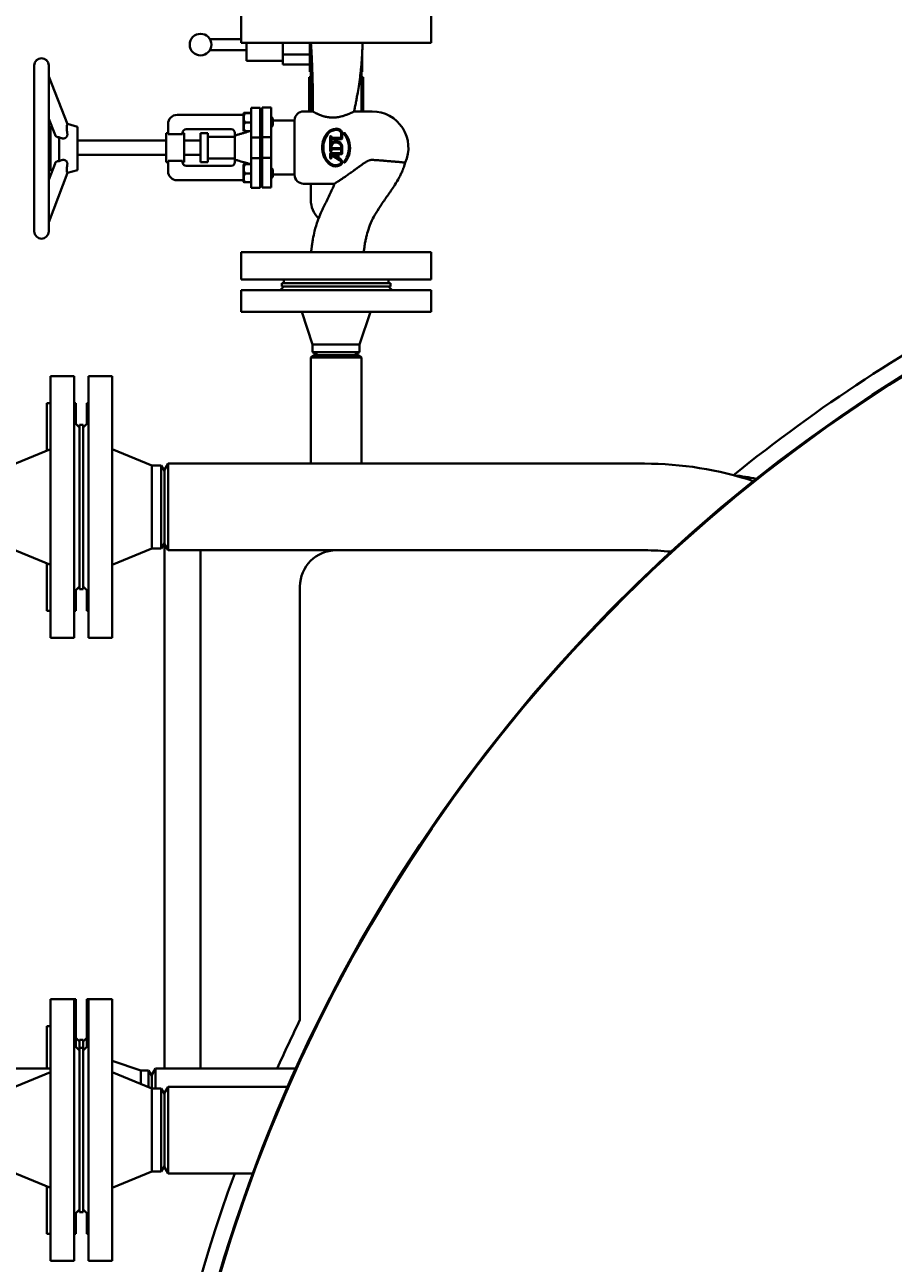
# Model space of a CAD drawing. Units: millimetres. Extents: x -1705 to 4908, y -4659 to 1768.
# Drawn here: x 2853 to 3334, y -2999 to -2313 of the extents above; entities that cross this region are included whole.
import ezdxf

# ---------------------------------------------------------------- set-up
doc = ezdxf.new("R2010")
doc.units = ezdxf.units.MM
doc.linetypes.add('K5LT_BASIC', pattern=[0])
doc.linetypes.add('K5LT_THIN', pattern=[0])
doc.layers.add('Системный слой', color=7, linetype='Continuous')
doc.styles.add('KDIMTEXTSTYLE', font='GOST_AU.SHX', dxfattribs={"width": 0.96, "oblique": 15, "height": 5})
doc.dimstyles.new('KDIMSTYLE (1.00)', dxfattribs={"dimtxt": 5, "dimasz": 1, "dimexe": 2, "dimexo": 0, "dimgap": 1, "dimtad": 1, "dimtxsty": 'KDIMTEXTSTYLE', "dimsah": 1, "dimcen": 0, "dimdle": 1, "dimadec": 0, "dimazin": 0, "dimtfac": 0.667, "dimtmove": 0, "dimatfit": 3, "dimfxl": 1, "dimtvp": 1, "dimtolj": 1, "dimtzin": 0, "dimarcsym": 0})

# ---------------------------------------------------------------- blocks, each defined once
blk = doc.blocks.new('KDIMARROW_01')
at = {"layer": 'Системный слой'}
blk.add_hatch(color=0, dxfattribs=at).paths.add_polyline_path([(-5, -0.66), (0, 0), (-5, 0.66), (-4.5, 0)])
at = {"layer": 'Системный слой', "color": 0, "linetype": 'K5LT_THIN', "lineweight": 20}
for p, q in [((-4.5, 0), (-5, 0.66)), ((-5, 0.66), (0, 0)), ((0, 0), (-5, -0.66)), ((-5, -0.66), (-4.5, 0)), ((0, 0), (-1, 0))]:
    blk.add_line(p, q, dxfattribs=at)
blk = doc.blocks.new('U24')
at = {"layer": 'Системный слой', "color": 150, "linetype": 'K5LT_BASIC', "lineweight": 40, "true_color": 0x0080ff}
for p, q in [((2972.81, -2323.06), (2972.81, -2308.06)), ((3077.81, -2323.06), (3077.81, -2308.06)), ((2972.81, -2321.06), (2955.5, -2321.06)), ((2972.81, -2323.06), (3025.31, -2323.06)), ((2975.81, -2324.06), (2975.81, -2323.06)), ((2975.81, -2333.06), (2975.81, -2324.06)), ((2995.81, -2329.55), (2995.81, -2323.06)), ((3010.81, -2339.06), (3010.81, -2323.06)), ((3011.31, -2323.06), (3011.31, -2361.06)), ((3025.31, -2323.06), (3077.81, -2323.06)), ((2975.81, -2327.06), (2955.5, -2327.06)), ((3010.81, -2329.55), (2995.81, -2329.55)), ((2995.81, -2335.03), (2995.81, -2329.55)), ((3039.81, -2339.06), (3039.81, -2327.4)), ((2858.31, -2335.53), (2858.31, -2379.99)), ((2858.31, -2383.06), (2858.31, -2335.53)), ((2866.31, -2335.53), (2866.31, -2341.77)), ((2866.31, -2383.06), (2866.31, -2335.53)), ((2995.81, -2333.06), (2975.81, -2333.06)), ((3010.81, -2335.03), (2995.81, -2335.03)), ((3039.31, -2335.05), (3039.31, -2361.06)), ((2876.65, -2368.11), (2866.31, -2341.77)), ((3010.81, -2342.06), (3010.31, -2342.06)), ((3010.31, -2342.06), (3010.31, -2361.06)), ((3011.31, -2339.06), (3010.81, -2339.06)), ((3011.31, -2342.06), (3010.81, -2342.06)), ((3039.81, -2339.06), (3039.31, -2339.06)), ((3040.31, -2342.06), (3039.31, -2342.06)), ((3040.31, -2342.06), (3040.31, -2361.06)), ((2984.31, -2358.92), (2984.31, -2372.58)), ((2984.31, -2358.92), (2989.31, -2358.92)), ((2989.31, -2358.92), (2989.31, -2372.58)), ((2869.81, -2374.04), (2866.31, -2365.13)), ((2866.31, -2365.13), (2866.31, -2372.17)), ((2974.11, -2362.95), (2937.31, -2362.95)), ((2974.25, -2361.92), (2974.11, -2362.17)), ((2974.11, -2362.17), (2974.11, -2367.08)), ((2978.31, -2361.83), (2974.7, -2361.83)), ((2978.31, -2362.02), (2974.7, -2362.02)), ((2978.31, -2359.03), (2983.31, -2359.03)), ((2978.31, -2372.69), (2978.31, -2359.03)), ((2983.31, -2372.69), (2983.31, -2359.03)), ((2983.31, -2363.92), (2984.31, -2363.92)), ((2989.31, -2363.92), (2990.31, -2364.92)), ((2990.31, -2364.92), (2990.31, -2368.92)), ((2990.31, -2364.92), (2990.31, -2364.92)), ((3007.31, -2361.06), (3012.41, -2361.06)), ((3035.28, -2361.06), (3045.31, -2361.06)), ((2867.31, -2372.27), (2866.31, -2372.17)), ((2867.31, -2369.59), (2867.92, -2369.23)), ((2867.31, -2381.92), (2867.31, -2369.59)), ((2882.31, -2369.53), (2876.61, -2368)), ((2882.31, -2381.93), (2882.31, -2369.53)), ((2932.31, -2367.95), (2932.31, -2373.65)), ((2967.31, -2370.95), (2942.31, -2370.95)), ((2974.11, -2367.08), (2974.11, -2371.67)), ((2974.25, -2371.92), (2974.11, -2371.67)), ((2978.31, -2367.11), (2974.7, -2367.11)), ((2978.31, -2372.01), (2974.7, -2372.01)), ((2978.31, -2375.49), (2978.31, -2372.69)), ((2983.31, -2369.92), (2984.31, -2369.92)), ((2983.31, -2375.49), (2983.31, -2372.69)), ((2984.31, -2372.58), (2984.31, -2375.38)), ((2989.31, -2369.92), (2990.31, -2368.92)), ((2989.31, -2372.58), (2989.31, -2375.38)), ((2990.31, -2366.06), (3002.31, -2366.06)), ((3002.31, -2381.06), (3002.31, -2366.06)), ((3025.57, -2370.58), (3025, -2370.6)), ((2866.31, -2374.58), (2867.31, -2374.58)), ((2866.31, -2374.84), (2867.31, -2374.84)), ((2872.14, -2375.35), (2872.14, -2382.02)), ((2882.31, -2377.06), (2931.31, -2377.06)), ((2931.31, -2389.06), (2931.31, -2373.06)), ((2931.31, -2373.06), (2932.31, -2373.06)), ((2940.31, -2373.65), (2932.31, -2373.65)), ((2940.31, -2372.95), (2940.31, -2373.65)), ((2940.31, -2373.06), (2941.31, -2373.06)), ((2941.31, -2389.06), (2941.31, -2373.06)), ((2941.31, -2377.06), (2950.31, -2377.06)), ((2950.31, -2373.06), (2954.31, -2373.06)), ((2950.31, -2381.06), (2950.31, -2373.06)), ((2954.31, -2381.06), (2954.31, -2373.06)), ((2954.31, -2375.06), (2969.31, -2375.06)), ((2969.31, -2374.39), (2969.31, -2372.95)), ((2969.31, -2381.06), (2969.31, -2374.39)), ((2978.31, -2386.86), (2978.31, -2375.49)), ((2978.31, -2375.49), (2983.31, -2375.49)), ((2983.31, -2386.86), (2983.31, -2375.49)), ((2984.31, -2386.75), (2984.31, -2375.38)), ((2984.31, -2375.38), (2989.31, -2375.38)), ((2989.31, -2386.75), (2989.31, -2375.38)), ((3022.02, -2374.97), (3022.02, -2383.04)), ((3022.71, -2375.05), (3022.72, -2378.81)), ((3028.05, -2375.74), (3023.41, -2375.74)), ((3023.46, -2376.42), (3028.22, -2376.42)), ((3025.12, -2377.55), (3025.83, -2377.55)), ((3028.04, -2372.73), (3028.05, -2375.74)), ((3028.71, -2372.71), (3028.7, -2375.97)), ((2858.31, -2427.53), (2858.31, -2383.06)), ((2858.31, -2383.06), (2858.31, -2427.53)), ((2866.31, -2381.79), (2867.31, -2381.79)), ((2866.31, -2427.53), (2866.31, -2383.06)), ((2867.31, -2393.46), (2867.31, -2381.92)), ((2872.14, -2382.02), (2872.14, -2388.58)), ((2882.31, -2393.53), (2882.31, -2381.93)), ((2882.31, -2385.06), (2931.31, -2385.06)), ((2941.31, -2385.06), (2950.31, -2385.06)), ((2950.31, -2389.06), (2950.31, -2381.06)), ((2954.31, -2389.06), (2954.31, -2381.06)), ((2969.31, -2387.74), (2969.31, -2381.06)), ((3002.31, -2396.06), (3002.31, -2381.06)), ((3022.02, -2384.46), (3022.03, -2386.9)), ((3022.53, -2384.09), (3028.05, -2384.09)), ((3022.71, -2382.02), (3022.7, -2383.07)), ((3022.71, -2384.96), (3022.7, -2386.87)), ((3022.71, -2380.24), (3022.71, -2381.33)), ((3022.71, -2381.33), (3028.05, -2381.33)), ((3022.71, -2382.02), (3028.05, -2382.02)), ((3022.75, -2384.86), (3022.71, -2384.96)), ((3022.86, -2384.79), (3022.75, -2384.86)), ((3025.98, -2384.78), (3022.86, -2384.79)), ((3023.62, -2385.83), (3023.67, -2385.84)), ((3023.67, -2385.84), (3023.71, -2385.9)), ((3023.71, -2385.9), (3027.27, -2388.03)), ((3024.06, -2385.34), (3027.72, -2387.5)), ((3025.98, -2384.78), (3025.99, -2386.03)), ((3026.68, -2384.78), (3026.67, -2386.04)), ((3026.68, -2384.78), (3028.27, -2384.78)), ((3028.05, -2380.28), (3028.05, -2381.33)), ((3028.05, -2382.02), (3028.05, -2384.09)), ((3028.71, -2380.2), (3028.7, -2384.42)), ((2866.31, -2388.47), (2867.31, -2388.47)), ((2866.31, -2388.94), (2866.31, -2398.99)), ((2867.31, -2389.04), (2866.31, -2388.94)), ((2869.78, -2389.8), (2866.31, -2398.99)), ((2931.31, -2389.06), (2932.31, -2389.06)), ((2932.31, -2388.48), (2932.31, -2394.17)), ((2932.31, -2388.48), (2940.31, -2388.48)), ((2940.31, -2388.48), (2940.31, -2389.17)), ((2940.31, -2389.06), (2941.31, -2389.06)), ((2942.31, -2391.17), (2967.31, -2391.17)), ((2950.31, -2389.06), (2954.31, -2389.06)), ((2954.31, -2387.06), (2969.31, -2387.06)), ((2969.31, -2389.17), (2969.31, -2387.74)), ((2974.25, -2390.2), (2974.11, -2390.45)), ((2974.11, -2390.45), (2974.11, -2395.36)), ((2978.31, -2390.11), (2974.7, -2390.11)), ((2978.31, -2390.3), (2974.7, -2390.3)), ((2978.31, -2389.66), (2978.31, -2386.86)), ((2983.31, -2386.86), (2978.31, -2386.86)), ((2978.31, -2403.31), (2978.31, -2389.66)), ((2983.31, -2389.66), (2983.31, -2386.86)), ((2983.31, -2403.31), (2983.31, -2389.66)), ((2983.31, -2392.2), (2984.31, -2392.2)), ((2989.31, -2386.75), (2984.31, -2386.75)), ((2984.31, -2386.75), (2984.31, -2389.55)), ((2984.31, -2389.55), (2984.31, -2403.2)), ((2989.31, -2386.75), (2989.31, -2389.55)), ((2989.31, -2389.55), (2989.31, -2403.2)), ((2989.31, -2392.2), (2990.31, -2393.2)), ((2990.31, -2393.2), (2990.31, -2393.21)), ((2990.31, -2393.21), (2990.31, -2397.2)), ((3063.48, -2389.41), (3063.48, -2389.41)), ((2876.65, -2395.01), (2866.31, -2422.4)), ((2867.31, -2393.46), (2868.2, -2393.98)), ((2882.31, -2393.53), (2876.64, -2395.04)), ((2937.31, -2399.17), (2974.11, -2399.17)), ((2974.11, -2395.36), (2974.11, -2399.95)), ((2974.25, -2400.21), (2974.11, -2399.95)), ((2978.31, -2395.4), (2974.7, -2395.4)), ((2983.31, -2398.2), (2984.31, -2398.2)), ((2989.31, -2398.2), (2990.31, -2397.2)), ((2990.31, -2396.06), (3002.31, -2396.06)), ((2978.31, -2400.3), (2974.7, -2400.3)), ((2978.31, -2403.31), (2983.31, -2403.31)), ((2984.31, -2403.2), (2989.31, -2403.2)), ((3007.31, -2401.06), (3024.42, -2401.06)), ((3011.31, -2401.06), (3011.31, -2410.06)), ((3024.44, -2401.05), (3024.41, -2401.06)), ((2866.31, -2422.4), (2866.31, -2427.53)), ((2972.81, -2439.06), (2972.81, -2454.06)), ((2972.81, -2439.06), (3025.31, -2439.06)), ((3025.31, -2439.06), (3077.81, -2439.06)), ((3077.81, -2439.06), (3077.81, -2454.06)), ((3025.31, -2454.06), (2972.81, -2454.06)), ((2996.31, -2454.06), (2996.31, -2456.06)), ((3077.81, -2454.06), (3025.31, -2454.06)), ((3054.31, -2454.06), (3054.31, -2456.06)), ((2972.81, -2460.06), (2972.81, -2472.06)), ((3077.81, -2460.06), (2972.81, -2460.06)), ((2994.31, -2460.06), (2996.31, -2458.06)), ((2995.31, -2456.06), (2995.31, -2458.06)), ((3055.31, -2456.06), (2995.31, -2456.06)), ((3055.31, -2458.06), (2995.31, -2458.06)), ((3056.31, -2460.06), (3054.31, -2458.06)), ((3055.31, -2456.06), (3055.31, -2458.06)), ((3077.81, -2460.06), (3077.81, -2472.06)), ((3077.81, -2472.06), (2972.81, -2472.06)), ((3012.31, -2490.06), (3006.31, -2472.06)), ((3038.31, -2490.06), (3044.31, -2472.06)), ((3011.31, -2497.22), (3013.31, -2496.06)), ((3012.31, -2490.06), (3038.31, -2490.06)), ((3012.31, -2494.33), (3012.31, -2490.06)), ((3012.31, -2494.33), (3015.31, -2496.06)), ((3012.31, -2494.33), (3038.31, -2494.33)), ((3013.31, -2496.06), (3037.31, -2496.06)), ((3038.31, -2494.33), (3035.31, -2496.06)), ((3039.31, -2497.22), (3037.31, -2496.06)), ((3038.31, -2494.33), (3038.31, -2490.06)), ((3011.31, -2556.06), (3011.31, -2497.22)), ((3011.31, -2497.22), (3039.31, -2497.22)), ((3039.31, -2556.06), (3039.31, -2497.22)), ((2867.31, -2652.56), (2867.31, -2507.56)), ((2880.31, -2507.56), (2867.31, -2507.56)), ((2880.31, -2652.56), (2880.31, -2507.56)), ((2888.31, -2507.56), (2888.31, -2580.06)), ((2888.31, -2507.56), (2901.31, -2507.56)), ((2901.31, -2507.56), (2901.31, -2580.06)), ((2867.31, -2522.56), (2865.31, -2522.56)), ((2865.31, -2522.56), (2865.31, -2548.88)), ((2881.31, -2522.56), (2880.31, -2522.56)), ((2881.31, -2522.56), (2881.31, -2534.06)), ((2887.31, -2522.56), (2887.31, -2534.06)), ((2887.31, -2522.56), (2888.31, -2522.56)), ((2880.31, -2533.06), (2883.31, -2536.06)), ((2883.31, -2534.56), (2883.31, -2625.56)), ((2883.31, -2534.56), (2885.31, -2534.56)), ((2888.31, -2533.06), (2885.31, -2536.06)), ((2885.31, -2534.56), (2885.31, -2625.56)), ((2845.31, -2557.06), (2867.31, -2548.06)), ((2923.31, -2557.06), (2901.31, -2548.06)), ((2928.57, -2557.06), (2923.31, -2557.06)), ((2923.31, -2580.06), (2923.31, -2557.06)), ((2928.57, -2557.06), (2930.31, -2560.06)), ((2928.57, -2580.06), (2928.57, -2557.06)), ((2932.31, -2556.06), (2930.31, -2559.53)), ((2932.31, -2556.06), (3195.88, -2556.06)), ((2932.31, -2556.06), (2932.31, -2580.06)), ((2930.31, -2559.53), (2930.31, -2580.06)), ((2888.31, -2580.06), (2888.31, -2652.56)), ((2901.31, -2580.06), (2901.31, -2652.56)), ((2923.31, -2603.06), (2923.31, -2580.06)), ((2928.57, -2603.06), (2928.57, -2580.06)), ((2930.31, -2580.06), (2930.31, -2600.6)), ((2932.31, -2580.06), (2932.31, -2604.06)), ((2845.31, -2603.06), (2867.31, -2612.06)), ((2923.31, -2603.06), (2901.31, -2612.06)), ((2928.57, -2603.06), (2923.31, -2603.06)), ((2928.57, -2603.06), (2930.31, -2600.06)), ((2932.31, -2604.06), (2930.31, -2600.6)), ((2930.31, -2891.06), (2930.31, -2600.6)), ((2932.31, -2604.06), (3195.88, -2604.06)), ((2950.31, -2604.06), (2950.31, -2891.06)), ((3025.31, -2604.06), (3189.51, -2604.06)), ((2865.31, -2611.24), (2865.31, -2637.56)), ((2880.31, -2627.06), (2883.31, -2624.06)), ((2881.31, -2626.06), (2881.31, -2637.56)), ((2883.31, -2625.56), (2885.31, -2625.56)), ((2888.31, -2627.06), (2885.31, -2624.06)), ((2887.31, -2626.06), (2887.31, -2637.56)), ((3005.31, -2864.06), (3005.31, -2624.06)), ((2867.31, -2637.56), (2865.31, -2637.56)), ((2881.31, -2637.56), (2880.31, -2637.56)), ((2887.31, -2637.56), (2888.31, -2637.56)), ((2880.31, -2652.56), (2867.31, -2652.56)), ((2888.31, -2652.56), (2901.31, -2652.56)), ((2867.31, -2997.56), (2867.31, -2852.56)), ((2880.31, -2852.56), (2867.31, -2852.56)), ((2880.31, -2997.56), (2880.31, -2852.56)), ((2881.31, -2852.56), (2880.31, -2852.56)), ((2881.31, -2879.06), (2881.31, -2852.56)), ((2887.31, -2852.56), (2888.31, -2852.56)), ((2887.31, -2852.56), (2887.31, -2879.06)), ((2888.31, -2852.56), (2888.31, -2925.06)), ((2888.31, -2852.56), (2901.31, -2852.56)), ((2901.31, -2852.56), (2901.31, -2925.06)), ((2865.31, -2891.06), (2865.31, -2867.56)), ((2867.31, -2867.56), (2865.31, -2867.56)), ((2880.31, -2878.06), (2883.31, -2881.06)), ((2881.31, -2874.06), (2883.31, -2876.06)), ((2883.31, -2875.06), (2885.31, -2875.06)), ((2883.31, -2875.06), (2883.31, -2879.56)), ((2883.31, -2879.56), (2883.31, -2970.56)), ((2883.31, -2879.56), (2885.31, -2879.56)), ((2887.31, -2874.06), (2885.31, -2876.06)), ((2885.31, -2875.06), (2885.31, -2879.56)), ((2888.31, -2878.06), (2885.31, -2881.06)), ((2885.31, -2879.56), (2885.31, -2970.56)), ((2917.31, -2892.06), (2901.31, -2886.73)), ((2867.31, -2891.06), (2758.31, -2891.06)), ((2845.31, -2902.06), (2867.31, -2893.06)), ((2923.31, -2902.06), (2901.31, -2893.06)), ((2917.31, -2899.61), (2917.31, -2892.06)), ((2921.57, -2892.06), (2917.31, -2892.06)), ((2921.57, -2892.06), (2923.31, -2895.06)), ((2921.57, -2901.35), (2921.57, -2892.06)), ((2925.31, -2891.06), (2923.31, -2894.53)), ((3003.12, -2891.06), (2925.31, -2891.06)), ((2925.31, -2902.06), (2925.31, -2891.06)), ((2923.31, -2902.06), (2923.31, -2894.53)), ((2928.57, -2902.06), (2923.31, -2902.06)), ((2923.31, -2925.06), (2923.31, -2902.06)), ((2928.57, -2902.06), (2930.31, -2905.06)), ((2928.57, -2925.06), (2928.57, -2902.06)), ((2932.31, -2901.06), (2930.31, -2904.53)), ((2930.31, -2945.6), (2930.31, -2904.53)), ((2998.66, -2901.06), (2932.31, -2901.06)), ((2932.31, -2949.06), (2932.31, -2901.06)), ((2888.31, -2925.06), (2888.31, -2997.56)), ((2901.31, -2925.06), (2901.31, -2997.56)), ((2923.31, -2948.06), (2923.31, -2925.06)), ((2928.57, -2948.06), (2928.57, -2925.06)), ((2845.31, -2948.06), (2867.31, -2957.06)), ((2923.31, -2948.06), (2901.31, -2957.06)), ((2928.57, -2948.06), (2923.31, -2948.06)), ((2928.57, -2948.06), (2930.31, -2945.06)), ((2932.31, -2949.06), (2930.31, -2945.6)), ((2979.32, -2949.06), (2932.31, -2949.06)), ((2865.31, -2982.56), (2865.31, -2956.24)), ((2880.31, -2972.06), (2883.31, -2969.06)), ((2888.31, -2972.06), (2885.31, -2969.06)), ((2881.31, -2982.56), (2881.31, -2971.06)), ((2883.31, -2970.56), (2885.31, -2970.56)), ((2887.31, -2971.06), (2887.31, -2982.56)), ((2867.31, -2982.56), (2865.31, -2982.56)), ((2881.31, -2982.56), (2880.31, -2982.56)), ((2887.31, -2982.56), (2888.31, -2982.56)), ((2880.31, -2997.56), (2867.31, -2997.56)), ((2888.31, -2997.56), (2901.31, -2997.56))]:
    blk.add_line(p, q, dxfattribs=at)
blk.add_circle((2950.31, -2324.06), 6, dxfattribs=at)
for centre, radius, start, end in [((2862.31, -2335.53), 4, 90, 180), ((2862.31, -2335.53), 4, 0, 90), ((2937.31, -2367.95), 5, 90, 180), ((3007.31, -2366.06), 5, 90, 180), ((3045.31, -2381.06), 20, 335.32591, 90), ((2942.31, -2372.95), 2, 90, 180), ((2967.31, -2372.95), 2, 0, 90), ((3028.61, -2380.22), 10.92, 136.10901, 169.88838), ((3025.68, -2377.54), 6.29, 94.40126, 143.49705), ((3025.73, -2377.55), 6.99, 95.97847, 135.49241), ((3025.54, -2374.38), 3.13, 52.44315, 96.27235), ((3025.43, -2374.58), 4, 53.26988, 88.08903), ((3026.11, -2373.49), 2.08, 21.46961, 49.84104), ((3026.43, -2373.24), 2.33, 13.21908, 53.44821), ((3805.31, -3254.06), 880.5, 273.25951, 180), ((3805.31, -3254.06), 880, 89.02332, 266.76915), ((3031.21, -2381.03), 13.62, 168.43281, 197.71084), ((3031.36, -2381), 13.1, 165.853, 208.31612), ((3028.01, -2379.91), 9.58, 140.41592, 167.28283), ((3022.36, -2375.08), 0.355, 4.08437, 162.58231), ((3025.38, -2380.94), 2.75, 13.92267, 165.30438), ((3025.22, -2380.66), 3.11, 91.81108, 143.52897), ((3023.54, -2376.08), 0.353, 110.57055, 257.0576), ((3025.33, -2380.98), 3.47, 13.08026, 81.76925), ((3028.21, -2375.93), 0.49, 271.32178, 355.34155), ((3029.94, -2373.33), 0.344, 45.92837, 191.41792), ((3019.93, -2381.21), 12.44, 334.07344, 38.93983), ((3019.85, -2381.27), 13.18, 346.41593, 38.40936), ((3027.41, -2382.61), 9.54, 195.6284, 240.08396), ((3022.37, -2382.96), 0.357, 194.31048, 341.16851), ((3022.46, -2384.53), 0.452, 81.40399, 170.05081), ((3023.81, -2385.55), 0.337, 150.20314, 236.78833), ((3023.8, -2385.56), 0.34, 40.67584, 148.69596), ((3026.33, -2385.95), 0.354, 194.12083, 344.37147), ((3028.24, -2384.31), 0.474, 274.52637, 346.27344), ((3021.23, -2381.61), 11.76, 319.27323, 346.42741), ((2942.31, -2389.17), 2, 180, 270), ((2967.31, -2389.17), 2, 270, 0), ((3027.07, -2382.97), 8.39, 210.34651, 231.26035), ((3025.41, -2385.46), 5.41, 228.4956, 265.38411), ((3022.36, -2386.77), 0.355, 200.00437, 344.57685), ((3025.06, -2386.92), 4.63, 238.69114, 297.20176), ((3025.08, -2386.89), 3.97, 268.43345, 294.63579), ((3025.86, -2388.06), 2.59, 289.73311, 321.84484), ((3025.85, -2388.08), 3.23, 294.14025, 322.46699), ((3026.25, -2389.6), 1.88, 21.97251, 57.05518), ((3025.91, -2389.78), 2.91, 22.10656, 51.63324), ((3027.28, -2389.2), 0.766, 323.42231, 22.99974), ((3027.3, -2389.2), 1.4, 322.64701, 21.62085), ((3029.96, -2388.98), 0.355, 131.37113, 302.07709), ((3023.74, -2383.16), 8.16, 317.13361, 334.68171), ((2937.31, -2394.17), 5, 180, 270), ((3007.31, -2396.06), 5, 180, 270), ((3025.31, -2410.06), 14, 180, 226.31018), ((2862.31, -2427.53), 4, 180, 270), ((2862.31, -2427.53), 4, 270, 0), ((3805.31, -3254.06), 890, 117.43062, 129.00548), ((3195.88, -2749.06), 193, 71.77994, 90), ((3234.95, -2673.06), 111, 78.0955, 84.49902), ((3025.31, -2624.06), 20, 90, 180), ((3195.88, -2749.06), 145, 84.19669, 90), ((3805.31, -3254.06), 890, 154.01077, 155.9292), ((3805.31, -3254.06), 890, 159.95875, 204.87518)]:
    blk.add_arc(centre, radius, start, end, dxfattribs=at)
for points, knots in [([(3011.4, -2323.06), (3011.5, -2324.96), (3011.61, -2326.86), (3011.71, -2328.99), (3011.73, -2329.22), (3011.75, -2329.73), (3011.77, -2330.01), (3011.79, -2330.52), (3011.8, -2330.75), (3011.82, -2331.16), (3011.83, -2331.35), (3011.84, -2331.68), (3011.85, -2331.83), (3011.86, -2332.11), (3011.87, -2332.23), (3011.88, -2332.45), (3011.89, -2332.55), (3011.89, -2332.74), (3011.9, -2332.82), (3011.9, -2332.97), (3011.91, -2333.03), (3011.91, -2333.15), (3011.91, -2333.21), (3011.92, -2333.31), (3011.92, -2333.35), (3011.93, -2333.44), (3011.93, -2333.48), (3011.93, -2333.56), (3011.93, -2333.58), (3011.93, -2333.66), (3011.94, -2333.7), (3011.94, -2333.84), (3011.95, -2333.93), (3011.96, -2334.19), (3011.97, -2334.37), (3011.99, -2334.89), (3012, -2335.23), (3012.04, -2336.26), (3012.07, -2336.95), (3012.12, -2338.11), (3012.13, -2338.59), (3012.18, -2339.94), (3012.21, -2340.81), (3012.24, -2341.81), (3012.25, -2341.94), (3012.29, -2343.84), (3012.35, -2345.61), (3012.41, -2348.77), (3012.42, -2350.16), (3012.44, -2351.54)], [0, 0, 0, 0, 4.6, 4.6, 5.164975, 5.164975, 5.841447, 5.841447, 6.392792, 6.392792, 6.842153, 6.842153, 7.208395, 7.208395, 7.506892, 7.506892, 7.750176, 7.750176, 7.948459, 7.948459, 8.110065, 8.110065, 8.241778, 8.241778, 8.349129, 8.349129, 8.456479, 8.456479, 8.522934, 8.522934, 8.635395, 8.635395, 8.850095, 8.850095, 9.274382, 9.274382, 10.112733, 10.112733, 11.768986, 11.768986, 12.925337, 12.925337, 15.040598, 15.040598, 15.347386, 15.347386, 19.640598, 19.640598, 23, 23, 23, 23]), ([(3039.98, -2323.06), (3039.94, -2324.51), (3039.87, -2325.96), (3039.79, -2327.86), (3039.76, -2328.33), (3039.73, -2328.91), (3039.72, -2329.04), (3039.7, -2329.47), (3039.68, -2329.78), (3039.65, -2330.34), (3039.63, -2330.59), (3039.6, -2331.04), (3039.59, -2331.24), (3039.57, -2331.61), (3039.55, -2331.77), (3039.53, -2332.06), (3039.53, -2332.19), (3039.51, -2332.43), (3039.5, -2332.53), (3039.49, -2332.72), (3039.48, -2332.81), (3039.47, -2332.96), (3039.47, -2333.03), (3039.46, -2333.15), (3039.45, -2333.21), (3039.45, -2333.31), (3039.44, -2333.35), (3039.44, -2333.44), (3039.43, -2333.48), (3039.43, -2333.56), (3039.42, -2333.58), (3039.42, -2333.66), (3039.42, -2333.7), (3039.4, -2333.84), (3039.4, -2333.93), (3039.38, -2334.19), (3039.36, -2334.37), (3039.34, -2334.71), (3039.32, -2334.88), (3039.29, -2335.23), (3039.28, -2335.4), (3039.2, -2336.26), (3039.14, -2336.94), (3039.02, -2338.1), (3038.98, -2338.58), (3038.83, -2339.93), (3038.73, -2340.8), (3038.61, -2341.8), (3038.59, -2341.93), (3038.32, -2343.82), (3038.1, -2345.58), (3037.59, -2348.74), (3037.35, -2350.14), (3037.1, -2351.54)], [0, 0, 0, 0, 3.486405, 3.486405, 4.6, 4.6, 4.900529, 4.900529, 5.648563, 5.648563, 6.251213, 6.251213, 6.736735, 6.736735, 7.127894, 7.127894, 7.443029, 7.443029, 7.696916, 7.696916, 7.901459, 7.901459, 8.066248, 8.066248, 8.199009, 8.199009, 8.305968, 8.305968, 8.412927, 8.412927, 8.479139, 8.479139, 8.591191, 8.591191, 8.805109, 8.805109, 9.227851, 9.227851, 9.638292, 9.638292, 10.063148, 10.063148, 11.713369, 11.713369, 12.872947, 12.872947, 14.973066, 14.973066, 15.297186, 15.297186, 19.573066, 19.573066, 23, 23, 23, 23]), ([(3012.44, -2351.54), (3012.44, -2352.4), (3012.45, -2353.27), (3012.45, -2354.99), (3012.45, -2355.85), (3012.44, -2357.57), (3012.44, -2358.43), (3012.42, -2359.88), (3012.41, -2360.47), (3012.41, -2361.06)], [0, 0, 0, 0, 3.8, 3.8, 7.6, 7.6, 11.4, 11.4, 14.012475, 14.012475, 14.012475, 14.012475]), ([(3037.1, -2351.54), (3036.94, -2352.41), (3036.78, -2353.27), (3036.46, -2354.99), (3036.29, -2355.85), (3035.96, -2357.57), (3035.79, -2358.43), (3035.51, -2359.88), (3035.39, -2360.47), (3035.28, -2361.06)], [0, 0, 0, 0, 4, 4, 8, 8, 12, 12, 14.747784, 14.747784, 14.747784, 14.747784]), ([(2974.7, -2361.83), (2974.59, -2361.84), (2974.45, -2361.86), (2974.32, -2361.89), (2974.27, -2361.9), (2974.26, -2361.91), (2974.25, -2361.92)], [0, 0, 0, 0, 2.96638, 4.531556, 6.082209, 7, 7, 7, 7]), ([(2974.25, -2361.92), (2974.25, -2361.92), (2974.25, -2361.93), (2974.29, -2361.95), (2974.36, -2361.97), (2974.49, -2361.99), (2974.63, -2362.01), (2974.7, -2362.02)], [0, 0, 0, 0, 1.392709, 2.587613, 3.888908, 6.060422, 8, 8, 8, 8]), ([(2974.7, -2362.02), (2974.59, -2362.34), (2974.45, -2362.84), (2974.33, -2363.48), (2974.28, -2363.93), (2974.25, -2364.34), (2974.25, -2364.75), (2974.27, -2365.19), (2974.33, -2365.67), (2974.46, -2366.32), (2974.6, -2366.81), (2974.7, -2367.11)], [0, 0, 0, 0, 2.350317, 3.566793, 4.508392, 5.467708, 6.430041, 7.383646, 8.517574, 9.791391, 12, 12, 12, 12]), ([(3012.41, -2361.06), (3012.41, -2361.06), (3012.44, -2361.08), (3012.58, -2361.16), (3012.77, -2361.27), (3013.01, -2361.4), (3013.31, -2361.57), (3013.67, -2361.76), (3014.15, -2362.01), (3014.7, -2362.27), (3015.35, -2362.58), (3015.97, -2362.85), (3016.45, -2363.04), (3016.86, -2363.2), (3017.29, -2363.35), (3017.74, -2363.51), (3018.36, -2363.7), (3019.03, -2363.89), (3019.8, -2364.06), (3020.51, -2364.2), (3021.26, -2364.32), (3022.07, -2364.4), (3022.71, -2364.44), (3023.23, -2364.45), (3023.77, -2364.45), (3024.36, -2364.43), (3024.94, -2364.39), (3025.47, -2364.34), (3026.06, -2364.27), (3026.69, -2364.17), (3027.6, -2363.99), (3028.49, -2363.78), (3029.51, -2363.48), (3030.41, -2363.19), (3031.27, -2362.87), (3032.1, -2362.54), (3032.65, -2362.31), (3033.17, -2362.08), (3033.59, -2361.89), (3034, -2361.7), (3034.3, -2361.55), (3034.55, -2361.43), (3034.77, -2361.32), (3035.01, -2361.2), (3035.14, -2361.13), (3035.2, -2361.1), (3035.22, -2361.09)], [0, 0, 0, 0, 1.543703, 2.767292, 3.949576, 5.095164, 6.06425, 7.45403, 8.553101, 10.026342, 11.450578, 12.779766, 13.693794, 14.074916, 14.985887, 15.909417, 16.333185, 17.921589, 19.020239, 19.660521, 20.956117, 22.15714, 22.966866, 23.549175, 24.261408, 25.125385, 25.944544, 26.596735, 27.259053, 28.39835, 29.216053, 31.151078, 32.326019, 33.930591, 35.587046, 36.852547, 38.58682, 39.027531, 40.337652, 41.597083, 42.388806, 43.141851, 44.162152, 45.043477, 46.550272, 47, 47, 47, 47]), ([(2876.62, -2368.22), (2876.57, -2368.27), (2876.48, -2368.41), (2876.38, -2368.71), (2876.31, -2369.09), (2876.27, -2369.56), (2876.26, -2370.04), (2876.28, -2370.54), (2876.31, -2371.1), (2876.38, -2371.78), (2876.45, -2372.34), (2876.49, -2372.69), (2876.52, -2372.84), (2876.54, -2372.99), (2876.56, -2373.13), (2876.58, -2373.27), (2876.6, -2373.4), (2876.61, -2373.52), (2876.62, -2373.64), (2876.62, -2373.75), (2876.61, -2373.92), (2876.58, -2374.15), (2876.52, -2374.41), (2876.42, -2374.71), (2876.28, -2374.99), (2876.09, -2375.24), (2875.92, -2375.43), (2875.78, -2375.55), (2875.61, -2375.67), (2875.41, -2375.78), (2875.13, -2375.9), (2874.87, -2375.96), (2874.52, -2376.01), (2874.11, -2376.02), (2873.7, -2375.95), (2873.37, -2375.87), (2873.14, -2375.8), (2872.83, -2375.69), (2872.49, -2375.54), (2872.25, -2375.41), (2872.14, -2375.35)], [0, 0, 0, 0, 2.689628, 5.347714, 7.982831, 10.57611, 13.097659, 14.713305, 16.980281, 19.629991, 21.911402, 22.424162, 22.900587, 23.354675, 23.77805, 24.193019, 24.581296, 24.950597, 25.291888, 25.624267, 25.935055, 26.796471, 27.589096, 28.316346, 29.454687, 30.30867, 30.913122, 31.488998, 31.861596, 32.580927, 33.267626, 34.276395, 34.60643, 35.931756, 37.314778, 37.667867, 38.367439, 39.043815, 40.097745, 41, 41, 41, 41]), ([(2876.65, -2368.11), (2876.66, -2368.13), (2876.66, -2368.17), (2876.63, -2368.2), (2876.62, -2368.22)], [0, 0, 0, 0, 3.11071, 5, 5, 5, 5]), ([(2969.31, -2374.39), (2969.59, -2374.3), (2970.16, -2374.13), (2971.3, -2373.8), (2972.73, -2373.39), (2974.44, -2372.9), (2976.05, -2372.44), (2977.1, -2372.15), (2977.56, -2372.01)], [0, 0, 0, 0, 0.0951628, 0.1903255, 0.380651, 0.5709765, 0.7613021, 0.9176491, 0.9176491, 0.9176491, 0.9176491]), ([(2974.7, -2367.11), (2974.59, -2367.42), (2974.45, -2367.9), (2974.33, -2368.52), (2974.28, -2368.95), (2974.25, -2369.34), (2974.25, -2369.74), (2974.27, -2370.16), (2974.33, -2370.62), (2974.46, -2371.25), (2974.6, -2371.72), (2974.7, -2372.01)], [0, 0, 0, 0, 2.350317, 3.566793, 4.508392, 5.467708, 6.430041, 7.383646, 8.517574, 9.791391, 12, 12, 12, 12]), ([(2974.7, -2372.01), (2974.59, -2372), (2974.45, -2371.98), (2974.32, -2371.96), (2974.27, -2371.94), (2974.26, -2371.93), (2974.25, -2371.92)], [0, 0, 0, 0, 2.96638, 4.531556, 6.082209, 7, 7, 7, 7]), ([(2869.81, -2374.04), (2869.87, -2374.19), (2869.98, -2374.41), (2870.17, -2374.66), (2870.4, -2374.9), (2870.67, -2375.11), (2871.01, -2375.27), (2871.27, -2375.34), (2871.5, -2375.38), (2871.79, -2375.39), (2871.99, -2375.37), (2872.14, -2375.35)], [0, 0, 0, 0, 2.13213, 3.193668, 4.041173, 6.427421, 7.622605, 8.644006, 9.727746, 10.40833, 12, 12, 12, 12]), ([(2872.14, -2388.58), (2871.97, -2388.54), (2871.8, -2388.52), (2871.57, -2388.52), (2871.43, -2388.53), (2871.24, -2388.55), (2870.87, -2388.65), (2870.53, -2388.83), (2870.2, -2389.12), (2869.97, -2389.4), (2869.84, -2389.65), (2869.78, -2389.8)], [0, 0, 0, 0, 1.845378, 1.905748, 2.546537, 3.412835, 4.173718, 7.171692, 8.176626, 9.8749, 12, 12, 12, 12]), ([(2872.14, -2388.58), (2872.3, -2388.49), (2872.58, -2388.34), (2872.99, -2388.17), (2873.31, -2388.06), (2873.61, -2387.98), (2873.82, -2387.94), (2874.09, -2387.91), (2874.35, -2387.89), (2874.68, -2387.9), (2874.93, -2387.94), (2875.17, -2388.01), (2875.38, -2388.08), (2875.59, -2388.19), (2875.79, -2388.32), (2875.93, -2388.44), (2876.09, -2388.6), (2876.2, -2388.74), (2876.36, -2388.98), (2876.49, -2389.27), (2876.6, -2389.67), (2876.62, -2389.98), (2876.61, -2390.17), (2876.61, -2390.25), (2876.6, -2390.32), (2876.59, -2390.39), (2876.58, -2390.46), (2876.57, -2390.54), (2876.56, -2390.62), (2876.54, -2390.72), (2876.51, -2390.92), (2876.47, -2391.23), (2876.41, -2391.62), (2876.36, -2392.08), (2876.3, -2392.64), (2876.26, -2393.33), (2876.27, -2393.9), (2876.31, -2394.33), (2876.38, -2394.64), (2876.48, -2394.86), (2876.57, -2394.94), (2876.62, -2394.97)], [0, 0, 0, 0, 1.378659, 2.361428, 3.29881, 3.88415, 4.691343, 4.937321, 5.944334, 6.609633, 7.483667, 7.972008, 8.610494, 9.271484, 9.962493, 10.559651, 10.881073, 11.941675, 12.179066, 13.430022, 14.83653, 16.00824, 16.38628, 16.600585, 16.817469, 17.043454, 17.276072, 17.518909, 17.765228, 18.021287, 18.553275, 19.715185, 21.105777, 22.758457, 24.770335, 27.705966, 31.838456, 34.091399, 36.435046, 39.613419, 42, 42, 42, 42]), ([(2977.57, -2390.11), (2977.01, -2389.96), (2975.9, -2389.64), (2973.69, -2389.01), (2971.49, -2388.38), (2969.85, -2387.9), (2969.31, -2387.74)], [0, 0, 0, 0, 0.1844769, 0.3689538, 0.7379076, 0.9177766, 0.9177766, 0.9177766, 0.9177766]), ([(2974.7, -2390.11), (2974.59, -2390.12), (2974.45, -2390.14), (2974.32, -2390.17), (2974.27, -2390.19), (2974.26, -2390.2), (2974.25, -2390.2)], [0, 0, 0, 0, 2.96638, 4.531556, 6.082209, 7, 7, 7, 7]), ([(2974.25, -2390.2), (2974.25, -2390.21), (2974.25, -2390.22), (2974.29, -2390.24), (2974.36, -2390.26), (2974.49, -2390.28), (2974.63, -2390.3), (2974.7, -2390.3)], [0, 0, 0, 0, 1.392709, 2.587613, 3.888908, 6.060422, 8, 8, 8, 8]), ([(2974.7, -2390.3), (2974.59, -2390.63), (2974.45, -2391.13), (2974.33, -2391.77), (2974.28, -2392.21), (2974.25, -2392.62), (2974.25, -2393.03), (2974.27, -2393.47), (2974.33, -2393.95), (2974.46, -2394.61), (2974.6, -2395.09), (2974.7, -2395.4)], [0, 0, 0, 0, 2.350317, 3.566793, 4.508392, 5.467708, 6.430041, 7.383646, 8.517574, 9.791391, 12, 12, 12, 12]), ([(3045.31, -2387.9), (3045.19, -2387.89), (3044.96, -2387.89), (3044.65, -2387.92), (3044.34, -2387.96), (3044.02, -2388.03), (3043.7, -2388.13), (3043.41, -2388.24), (3043.17, -2388.33), (3042.9, -2388.45), (3042.64, -2388.58), (3042.33, -2388.74), (3042, -2388.92), (3041.65, -2389.13), (3041.26, -2389.37), (3040.83, -2389.64), (3040.36, -2389.96), (3039.82, -2390.33), (3039.33, -2390.68), (3038.89, -2390.99), (3038.41, -2391.33), (3037.77, -2391.8), (3036.95, -2392.41), (3036.23, -2392.94), (3035.62, -2393.38), (3034.98, -2393.85), (3034.17, -2394.44), (3033.18, -2395.14), (3032.2, -2395.84), (3031.22, -2396.52), (3030.13, -2397.27), (3029.13, -2397.95), (3028.32, -2398.5), (3027.64, -2398.95), (3026.98, -2399.39), (3026.36, -2399.79), (3025.91, -2400.09), (3025.54, -2400.33), (3025.21, -2400.54), (3024.88, -2400.76), (3024.62, -2400.93), (3024.49, -2401.01), (3024.45, -2401.04), (3024.44, -2401.05)], [0, 0, 0, 0, 0.463155, 0.92858, 1.240756, 1.716396, 2.214585, 2.563582, 2.99119, 3.251401, 3.737576, 4.194471, 4.683494, 5.237847, 5.86181, 6.567586, 7.343923, 8.253053, 9.297585, 9.877582, 10.502914, 11.824748, 13.304296, 14.91495, 15.766526, 16.648307, 18.441726, 20.294891, 22.187754, 24.104794, 26.009595, 28.736599, 30.417727, 31.461768, 33.420287, 35.313904, 36.436923, 37.495984, 38.916792, 40.108259, 41.951468, 43.497027, 44, 44, 44, 44]), ([(3045.31, -2387.9), (3045.74, -2387.92), (3046.47, -2387.97), (3047.63, -2388.04), (3048.78, -2388.12), (3050.06, -2388.21), (3051.17, -2388.3), (3052.42, -2388.4), (3053.63, -2388.5), (3054.67, -2388.59), (3055.57, -2388.67), (3056.44, -2388.74), (3057.37, -2388.82), (3058.35, -2388.9), (3059.45, -2389), (3060.48, -2389.09), (3061.28, -2389.16), (3061.83, -2389.22), (3062.28, -2389.27), (3062.62, -2389.31), (3062.89, -2389.34), (3063.1, -2389.37), (3063.24, -2389.39), (3063.31, -2389.4), (3063.33, -2389.4)], [0, 0, 0, 0, 1.24117, 2.06648, 3.300224, 4.532232, 5.773604, 6.610889, 8.30963, 9.603983, 10.039274, 11.345366, 12.647702, 13.507365, 15.200929, 17.291986, 18.530059, 19.715441, 20.820959, 21.829344, 22.745851, 23.617397, 24.453107, 25, 25, 25, 25]), ([(3060.2, -2397.64), (3060.53, -2397.02), (3060.85, -2396.4), (3061.44, -2395.14), (3061.73, -2394.51), (3062.07, -2393.68), (3062.14, -2393.49), (3062.25, -2393.2), (3062.3, -2393.09), (3062.38, -2392.87), (3062.42, -2392.77), (3062.54, -2392.44), (3062.61, -2392.22), (3062.84, -2391.57), (3062.98, -2391.13), (3063.24, -2390.27), (3063.36, -2389.84), (3063.48, -2389.41), (3063.48, -2389.41), (3063.48, -2389.41), (3063.48, -2389.41), (3063.48, -2389.41)], [0, 0, 0, 0, 3.8, 3.8, 7.6, 7.6, 8.687163, 8.687163, 9.322033, 9.322033, 9.956903, 9.956903, 11.216411, 11.216411, 13.714963, 13.714963, 16.148638, 16.148638, 16.148743, 16.148743, 16.148844, 16.148844, 16.148844, 16.148844]), ([(3063.33, -2389.4), (3063.39, -2389.41), (3063.46, -2389.42), (3063.48, -2389.41), (3063.48, -2389.41)], [0, 0, 0, 0, 3.263738, 5, 5, 5, 5]), ([(2876.62, -2394.97), (2876.64, -2394.98), (2876.66, -2395), (2876.66, -2395.01), (2876.65, -2395.01)], [0, 0, 0, 0, 4.218875, 5, 5, 5, 5]), ([(2974.7, -2395.4), (2974.59, -2395.71), (2974.45, -2396.19), (2974.33, -2396.8), (2974.28, -2397.23), (2974.25, -2397.63), (2974.25, -2398.02), (2974.27, -2398.45), (2974.33, -2398.91), (2974.46, -2399.54), (2974.6, -2400.01), (2974.7, -2400.3)], [0, 0, 0, 0, 2.350317, 3.566793, 4.508392, 5.467708, 6.430041, 7.383646, 8.517574, 9.791391, 12, 12, 12, 12]), ([(3040.62, -2439.06), (3040.68, -2438.34), (3040.76, -2437.62), (3040.9, -2436.56), (3040.95, -2436.21), (3041.02, -2435.72), (3041.04, -2435.57), (3041.07, -2435.37), (3041.07, -2435.31), (3041.09, -2435.2), (3041.1, -2435.14), (3041.12, -2435.02), (3041.13, -2434.97), (3041.15, -2434.82), (3041.17, -2434.72), (3041.22, -2434.42), (3041.25, -2434.22), (3041.35, -2433.63), (3041.42, -2433.23), (3041.64, -2432.1), (3041.8, -2431.36), (3042.3, -2429.21), (3042.7, -2427.8), (3043.7, -2424.75), (3044.35, -2423.11), (3045.78, -2420.04), (3046.56, -2418.61), (3048.34, -2415.62), (3049.34, -2414.08), (3051.63, -2410.7), (3052.94, -2408.86), (3055.44, -2405.29), (3056.64, -2403.55), (3058.63, -2400.43), (3059.45, -2399.04), (3060.2, -2397.64)], [0, 0, 0, 0, 1.215801, 1.215801, 1.803774, 1.803774, 2.046507, 2.046507, 2.146715, 2.146715, 2.246922, 2.246922, 2.336297, 2.336297, 2.506921, 2.506921, 2.848169, 2.848169, 3.514416, 3.514416, 4.781911, 4.781911, 7.230227, 7.230227, 10.173081, 10.173081, 12.914961, 12.914961, 15.997083, 15.997083, 19.779266, 19.779266, 23.312485, 23.312485, 26, 26, 26, 26]), ([(2974.7, -2400.3), (2974.59, -2400.29), (2974.45, -2400.27), (2974.32, -2400.24), (2974.27, -2400.22), (2974.26, -2400.21), (2974.25, -2400.21)], [0, 0, 0, 0, 2.96638, 4.531556, 6.082209, 7, 7, 7, 7]), ([(3011.49, -2439.06), (3011.52, -2438.8), (3011.55, -2438.54), (3011.63, -2437.8), (3011.68, -2437.32), (3011.76, -2436.72), (3011.77, -2436.6), (3011.8, -2436.37), (3011.81, -2436.27), (3011.84, -2436.07), (3011.85, -2435.97), (3011.89, -2435.67), (3011.92, -2435.47), (3012, -2434.87), (3012.06, -2434.48), (3012.23, -2433.31), (3012.35, -2432.54), (3012.75, -2430.31), (3013.05, -2428.86), (3013.88, -2425.39), (3014.47, -2423.39), (3015.32, -2421.02), (3015.47, -2420.6), (3016.2, -2418.83), (3016.76, -2417.46), (3018.25, -2414.24), (3019.18, -2412.38), (3021.18, -2408.38), (3022.25, -2406.24), (3023.49, -2403.39), (3023.76, -2402.73), (3024.17, -2401.73), (3024.29, -2401.4), (3024.41, -2401.06)], [0, 0, 0, 0, 0.465954, 0.465954, 1.320204, 1.320204, 1.538182, 1.538182, 1.718268, 1.718268, 1.898354, 1.898354, 2.258527, 2.258527, 2.961721, 2.961721, 4.34524, 4.34524, 6.975067, 6.975067, 10.660528, 10.660528, 11.447719, 11.447719, 14.054823, 14.054823, 17.739871, 17.739871, 21.974702, 21.974702, 23.246265, 23.246265, 23.87763, 23.87763, 23.87763, 23.87763])]:
    blk.add_open_spline(points, degree=3, knots=knots, dxfattribs=at)
blk.add_open_spline([(3035.22, -2361.09), (3035.26, -2361.07), (3035.28, -2361.06), (3035.28, -2361.06)], degree=3, dxfattribs=at)

msp = doc.modelspace()

# ---------------------------------------------------------------- block references
at = {"layer": 'Системный слой'}
msp.add_blockref('U24', (0, 0), dxfattribs=at)

# ---------------------------------------------------------------- dimensions: what is measured, and where the dimension line sits
at = {"layer": 'Системный слой', "color": 7}
msp.add_linear_dim(base=(4685.807, -4657.282), p1=(2518.307, -2896.821), p2=(4685.807, -3254.063), location=(3660.807, -4657.282), dimstyle='KDIMSTYLE (1.00)', override={"dimexo": 0, "dimpost": '\\H75.0;\\W0.965;\\Q15;<>', "dimblk1": 'KDIMARROW_01', "dimblk2": 'KDIMARROW_01', "dimse1": 0, "dimse2": 0, "dimclrt": 7, "dimtolj": 1}, dxfattribs=at).render()

doc.saveas('drawing.dxf')
